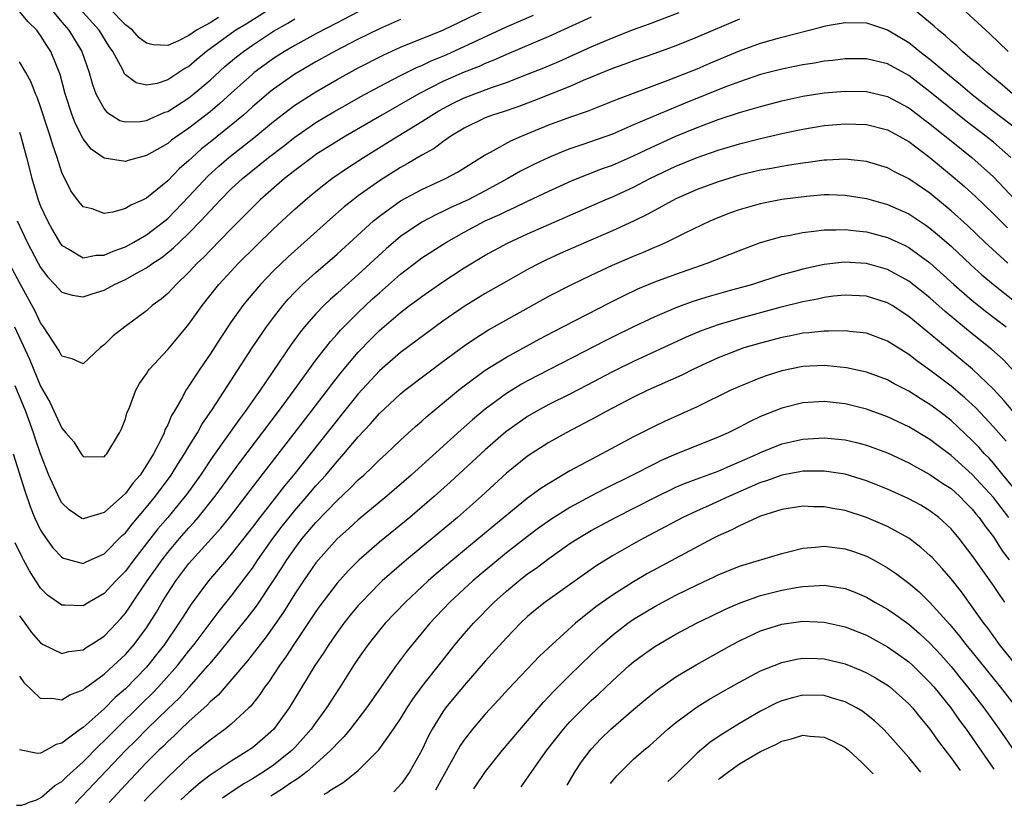
# Model space of a CAD drawing. Units: inches. Extents: x 2637000 to 2640000, y 1500000 to 1503000.
# Drawn here: x 2639321 to 2639414, y 1502342 to 1502416 of the extents above; entities that cross this region are included whole.
import ezdxf

# ---------------------------------------------------------------- set-up
doc = ezdxf.new("R2010")
doc.units = ezdxf.units.IN
doc.header["$MEASUREMENT"] = 0
doc.layers.add('LD26371500_2ft', color=100, linetype='Continuous')

msp = doc.modelspace()

# ---------------------------------------------------------------- linework, layer by layer
at = {"layer": 'LD26371500_2ft'}
for points, elevation in [([(2639408.514, 1502418.514), (2639412.276, 1502415), (2639412.665, 1502414.665), (2639414.404, 1502413)], 9142), ([(2639345, 1502417.226), (2639342.422, 1502415.578), (2639341.441, 1502415), (2639341, 1502414.696), (2639338.664, 1502413), (2639337.749, 1502412.251), (2639337, 1502411.594), (2639336.614, 1502411.386), (2639336.061, 1502411), (2639335, 1502410.314), (2639333.991, 1502409.991), (2639333, 1502409.815), (2639332.027, 1502410.027), (2639331, 1502410.796), (2639330.905, 1502410.905), (2639330.747, 1502411.253), (2639329.818, 1502413), (2639329.476, 1502413.476), (2639328.526, 1502415), (2639326.732, 1502417)], 9128), ([(2639375, 1502416.229), (2639371, 1502414.428), (2639367, 1502412.714), (2639365.821, 1502412.179), (2639365, 1502411.863), (2639364.41, 1502411.589), (2639363, 1502411.033), (2639361, 1502410.157), (2639358.726, 1502409), (2639355.213, 1502407), (2639351.783, 1502405), (2639350.064, 1502403.936), (2639349, 1502403.259), (2639348.632, 1502403), (2639347, 1502401.771), (2639346.579, 1502401.421), (2639346.028, 1502401), (2639343.747, 1502399), (2639343, 1502398.268), (2639342.379, 1502397.621), (2639341, 1502396.247), (2639339, 1502394.215), (2639338.412, 1502393.588), (2639337.79, 1502393), (2639337, 1502392.146), (2639335.786, 1502391), (2639335.414, 1502390.586), (2639335, 1502390.158), (2639334.381, 1502389.62), (2639333.548, 1502389), (2639333, 1502388.509), (2639330.941, 1502387), (2639329.857, 1502386.143), (2639329, 1502385.293), (2639328.823, 1502385.177), (2639328.607, 1502385), (2639327, 1502383.504), (2639325.977, 1502383.977), (2639325, 1502384.213), (2639324.734, 1502384.734), (2639323.733, 1502386.267), (2639323.282, 1502387), (2639323, 1502387.369), (2639322.483, 1502388.483), (2639321.062, 1502391.062), (2639320.035, 1502393)], 9140), ([(2639320.535, 1502387), (2639321.944, 1502383.944), (2639323, 1502381.407), (2639323.874, 1502379.874), (2639325, 1502377.43), (2639325.387, 1502377), (2639326.123, 1502376.123), (2639326.828, 1502375), (2639327, 1502374.763), (2639329, 1502374.727), (2639329.12, 1502374.88), (2639329.248, 1502375), (2639330.455, 1502377), (2639330.639, 1502377.361), (2639331, 1502378.296), (2639331.154, 1502378.846), (2639331.384, 1502379.384), (2639332.001, 1502381), (2639332.349, 1502381.651), (2639333, 1502382.571), (2639333.157, 1502382.842), (2639333.281, 1502383), (2639335, 1502384.858), (2639335.978, 1502386.022), (2639337, 1502387.258), (2639338.247, 1502389), (2639339.832, 1502391), (2639341, 1502392.262), (2639341.703, 1502393), (2639345, 1502396.237), (2639347, 1502398.108), (2639348.001, 1502399), (2639349, 1502399.823), (2639350.515, 1502401), (2639351.985, 1502402.015), (2639353.509, 1502403), (2639355.673, 1502404.327), (2639356.74, 1502405), (2639359, 1502406.373), (2639359.952, 1502407), (2639360.61, 1502407.39), (2639361.915, 1502408.085), (2639363, 1502408.608), (2639365.588, 1502409.588), (2639367, 1502410.069), (2639369, 1502410.847), (2639370.532, 1502411.468), (2639371.937, 1502412.063), (2639373.323, 1502412.677), (2639375, 1502413.446), (2639377, 1502414.295), (2639379, 1502415.069), (2639380.425, 1502415.575), (2639383.328, 1502416.672)], 9142), ([(2639320.777, 1502397), (2639321.732, 1502395), (2639322.779, 1502393), (2639323, 1502392.605), (2639323.678, 1502391.678), (2639324.353, 1502391), (2639325, 1502390.277), (2639325.974, 1502389.974), (2639327, 1502389.815), (2639327.874, 1502390.126), (2639329, 1502390.469), (2639329.974, 1502391), (2639331, 1502391.453), (2639332.054, 1502392.054), (2639333, 1502392.561), (2639333.595, 1502393), (2639334.445, 1502393.555), (2639335.556, 1502394.444), (2639336.113, 1502395), (2639337, 1502395.838), (2639338.13, 1502397), (2639339, 1502397.951), (2639339.524, 1502398.476), (2639339.995, 1502399), (2639341, 1502400.013), (2639342.065, 1502401), (2639344.531, 1502403), (2639345.928, 1502404.072), (2639347, 1502404.921), (2639349, 1502406.283), (2639350.702, 1502407.298), (2639351.972, 1502408.028), (2639353.252, 1502408.748), (2639355, 1502409.698), (2639357, 1502410.739), (2639358.509, 1502411.491), (2639359, 1502411.691), (2639359.889, 1502412.111), (2639361.302, 1502412.697), (2639363, 1502413.456), (2639367, 1502415.32), (2639369.557, 1502416.442)], 9138), ([(2639321, 1502405.378), (2639321.101, 1502405.101), (2639321.668, 1502403), (2639322.158, 1502401), (2639322.762, 1502399), (2639323, 1502398.392), (2639323.631, 1502397), (2639324.12, 1502396.12), (2639324.774, 1502395), (2639325, 1502394.685), (2639325.672, 1502394.328), (2639327, 1502393.517), (2639328.249, 1502393.751), (2639329, 1502393.762), (2639329.846, 1502394.154), (2639331, 1502394.559), (2639331.8, 1502395), (2639333, 1502395.693), (2639334.716, 1502397), (2639335, 1502397.234), (2639337, 1502399.292), (2639338.782, 1502401.218), (2639339.826, 1502402.173), (2639340.773, 1502403), (2639343.141, 1502404.859), (2639345, 1502406.394), (2639346.466, 1502407.534), (2639347, 1502407.922), (2639349, 1502409.201), (2639351, 1502410.353), (2639353, 1502411.456), (2639355.342, 1502412.658), (2639357, 1502413.394), (2639361, 1502415.026), (2639365, 1502416.94)], 9136), ([(2639353, 1502416.739), (2639351, 1502415.716), (2639349, 1502414.677), (2639347, 1502413.574), (2639346.045, 1502413), (2639345, 1502412.33), (2639343.168, 1502411), (2639343, 1502410.864), (2639341, 1502409.068), (2639339.925, 1502408.075), (2639339, 1502407.29), (2639337, 1502405.747), (2639335.893, 1502405), (2639335.374, 1502404.626), (2639335, 1502404.309), (2639333, 1502403.163), (2639332.314, 1502403), (2639331.281, 1502402.719), (2639331, 1502402.611), (2639329, 1502402.924), (2639327.779, 1502403.779), (2639327, 1502404.766), (2639326.246, 1502406.246), (2639325.972, 1502407), (2639325.326, 1502409), (2639324.834, 1502410.834), (2639323.958, 1502413), (2639323.577, 1502413.577), (2639323, 1502414.512), (2639322.626, 1502415), (2639321.811, 1502415.811), (2639321, 1502416.764)], 9132), ([(2639323.989, 1502417), (2639325, 1502415.773), (2639325.661, 1502415), (2639326.889, 1502413), (2639327.592, 1502411), (2639327.891, 1502409.891), (2639328.227, 1502409), (2639329, 1502407.571), (2639329.256, 1502407.256), (2639329.699, 1502407), (2639330.493, 1502406.493), (2639331, 1502406.346), (2639332.389, 1502406.389), (2639333, 1502406.481), (2639334.743, 1502407.257), (2639335, 1502407.333), (2639337, 1502408.615), (2639337.48, 1502409), (2639339, 1502410.306), (2639340.41, 1502411.59), (2639341.501, 1502412.499), (2639342.146, 1502413), (2639343, 1502413.589), (2639345, 1502414.914), (2639346.333, 1502415.667), (2639347, 1502416.084)], 9130), ([(2639339.794, 1502416.206), (2639339, 1502415.721), (2639337.714, 1502415), (2639337, 1502414.497), (2639336.006, 1502414.006), (2639335, 1502413.569), (2639333.626, 1502413.626), (2639333, 1502413.772), (2639332.303, 1502414.303), (2639331.66, 1502415), (2639331, 1502415.508), (2639329.574, 1502417)], 9126), ([(2639414.785, 1502409), (2639413.836, 1502409.836), (2639412.399, 1502411), (2639411.677, 1502411.677), (2639411, 1502412.224), (2639410.082, 1502413), (2639409.53, 1502413.53), (2639409, 1502413.964), (2639408.464, 1502414.464), (2639407.795, 1502415), (2639407.391, 1502415.391), (2639405.439, 1502417)], 9144), ([(2639320.406, 1502375), (2639321.5, 1502371.5), (2639322.013, 1502370.013), (2639322.423, 1502369), (2639323, 1502367.79), (2639323.515, 1502367), (2639324.136, 1502366.136), (2639325, 1502365.231), (2639325.157, 1502365.157), (2639327, 1502364.644), (2639327.234, 1502364.766), (2639329, 1502365.543), (2639330.714, 1502367.286), (2639331, 1502367.542), (2639331.633, 1502368.367), (2639333, 1502369.971), (2639333.842, 1502371), (2639335.336, 1502373), (2639335.965, 1502374.035), (2639336.593, 1502375), (2639337, 1502375.707), (2639337.801, 1502377), (2639338.218, 1502377.782), (2639339.229, 1502379.229), (2639342.994, 1502385.006), (2639344.344, 1502387), (2639345, 1502387.877), (2639345.874, 1502389), (2639346.388, 1502389.612), (2639347, 1502390.257), (2639347.74, 1502391), (2639349, 1502392.14), (2639351, 1502393.873), (2639354.443, 1502397), (2639355, 1502397.454), (2639357, 1502398.88), (2639359, 1502399.972), (2639361.239, 1502401), (2639362.39, 1502401.61), (2639365, 1502403.239), (2639365.49, 1502403.49), (2639367.423, 1502404.577), (2639368.405, 1502405), (2639371, 1502406.063), (2639373, 1502406.808), (2639374.639, 1502407.361), (2639376.084, 1502407.916), (2639377.496, 1502408.504), (2639382.28, 1502410.28), (2639383, 1502410.562), (2639385, 1502411.375), (2639386.133, 1502411.867), (2639389, 1502413.052), (2639391, 1502413.788), (2639393, 1502414.361), (2639396.703, 1502415.297), (2639397, 1502415.388), (2639397.491, 1502415.491), (2639399, 1502415.753), (2639401, 1502415.701), (2639403, 1502415.046), (2639405, 1502413.845), (2639405.482, 1502413.482), (2639406.051, 1502413), (2639407, 1502412.267), (2639408.511, 1502411), (2639409.889, 1502409.889), (2639411, 1502408.942), (2639413, 1502407.376), (2639415.487, 1502405.487)], 9146), ([(2639389, 1502416.055), (2639385, 1502414.344), (2639383, 1502413.549), (2639381, 1502412.825), (2639379, 1502412.133), (2639378.183, 1502411.817), (2639377, 1502411.401), (2639374.256, 1502410.256), (2639373, 1502409.708), (2639369.633, 1502408.367), (2639368.183, 1502407.817), (2639366.694, 1502407.306), (2639365.688, 1502407), (2639365, 1502406.744), (2639363, 1502405.77), (2639361.756, 1502405), (2639361, 1502404.467), (2639360.161, 1502403.839), (2639359, 1502403.198), (2639357.624, 1502402.376), (2639357, 1502402.04), (2639355, 1502400.787), (2639353, 1502399.361), (2639352.521, 1502399), (2639351.678, 1502398.322), (2639350.606, 1502397.394), (2639346.386, 1502393.614), (2639345, 1502392.278), (2639344.362, 1502391.638), (2639343.756, 1502391), (2639342.494, 1502389.506), (2639342.093, 1502389), (2639341, 1502387.452), (2639340.01, 1502385.99), (2639339, 1502384.424), (2639338.021, 1502383), (2639337, 1502381.409), (2639336.825, 1502381.175), (2639336.72, 1502381), (2639336.427, 1502380.427), (2639335.601, 1502379), (2639335.366, 1502378.633), (2639335, 1502377.732), (2639334.741, 1502377.258), (2639334.663, 1502377), (2639334.385, 1502376.385), (2639333.66, 1502375), (2639333, 1502373.916), (2639332.385, 1502373), (2639331.735, 1502372.265), (2639331, 1502371.261), (2639329, 1502369.457), (2639327.097, 1502368.903), (2639327, 1502368.861), (2639326.904, 1502368.904), (2639325.699, 1502369.698), (2639325, 1502370.379), (2639324.77, 1502370.77), (2639323.782, 1502373), (2639323, 1502374.987), (2639322.48, 1502376.48), (2639322.321, 1502377), (2639321.584, 1502379), (2639320.585, 1502381.415)], 9144), ([(2639357, 1502416.013), (2639355, 1502415.149), (2639353, 1502414.17), (2639350.766, 1502413), (2639349, 1502412.02), (2639347, 1502410.854), (2639345, 1502409.456), (2639344.745, 1502409.255), (2639343, 1502407.767), (2639342.152, 1502407), (2639341, 1502406.04), (2639339, 1502404.424), (2639338.199, 1502403.801), (2639337.3, 1502403), (2639337, 1502402.709), (2639336.082, 1502401.918), (2639335, 1502400.792), (2639333, 1502399.151), (2639332.688, 1502399), (2639331.507, 1502398.493), (2639331, 1502398.164), (2639329.818, 1502397.818), (2639329, 1502397.709), (2639327.868, 1502398.132), (2639327, 1502398.337), (2639326.475, 1502399), (2639325.855, 1502399.855), (2639325, 1502401.58), (2639324.545, 1502403), (2639324.14, 1502404.14), (2639323.911, 1502405), (2639323.675, 1502405.675), (2639323, 1502407.758), (2639322.673, 1502408.672), (2639322.515, 1502409), (2639322.1, 1502410.101), (2639321.599, 1502411), (2639321, 1502412.02)], 9134), ([(2639414.657, 1502403), (2639413, 1502404.443), (2639412.296, 1502405), (2639410.419, 1502406.419), (2639407, 1502409.202), (2639405, 1502410.72), (2639403, 1502411.832), (2639401, 1502412.315), (2639399, 1502412.309), (2639397.838, 1502412.162), (2639397, 1502412.079), (2639396.09, 1502411.91), (2639395, 1502411.751), (2639393, 1502411.345), (2639391, 1502410.816), (2639389, 1502410.145), (2639387.636, 1502409.636), (2639383.877, 1502408.124), (2639381.159, 1502407), (2639379, 1502406.058), (2639377, 1502405.207), (2639374.226, 1502404.226), (2639373, 1502403.813), (2639372.41, 1502403.59), (2639370.998, 1502403.002), (2639369.643, 1502402.357), (2639368.315, 1502401.685), (2639367.133, 1502401), (2639365, 1502399.841), (2639363.367, 1502399), (2639361.736, 1502398.264), (2639361, 1502397.888), (2639360.387, 1502397.613), (2639359, 1502396.865), (2639357, 1502395.529), (2639355.632, 1502394.368), (2639353, 1502391.93), (2639351.439, 1502390.561), (2639351, 1502390.144), (2639350.384, 1502389.616), (2639349.747, 1502389), (2639349, 1502388.231), (2639347.924, 1502387), (2639347.507, 1502386.493), (2639346.66, 1502385.34), (2639343.73, 1502381), (2639343.417, 1502380.583), (2639342.314, 1502379), (2639341.742, 1502378.258), (2639339.257, 1502374.743), (2639338.097, 1502373), (2639336.804, 1502371.196), (2639336.658, 1502371), (2639334.999, 1502369), (2639334.082, 1502367.918), (2639331.808, 1502365), (2639331, 1502363.908), (2639330.111, 1502363), (2639329, 1502361.802), (2639327.569, 1502361), (2639327, 1502360.651), (2639325.285, 1502360.715), (2639325, 1502360.699), (2639323.654, 1502361.654), (2639323, 1502362.319), (2639322.72, 1502362.719), (2639322.559, 1502363), (2639321.945, 1502363.945), (2639321.384, 1502365), (2639321.24, 1502365.24), (2639320.587, 1502366.587)], 9148), ([(2639321, 1502359.704), (2639321.495, 1502359), (2639322.14, 1502358.14), (2639323, 1502357.136), (2639323.246, 1502357), (2639325, 1502356.139), (2639325.668, 1502356.332), (2639327, 1502356.501), (2639327.289, 1502356.711), (2639327.782, 1502357), (2639329, 1502357.788), (2639330.16, 1502359), (2639330.561, 1502359.439), (2639331, 1502359.944), (2639331.435, 1502360.565), (2639331.712, 1502361), (2639333.062, 1502363), (2639334.467, 1502365), (2639335, 1502365.688), (2639336.113, 1502367), (2639337, 1502368.016), (2639337.477, 1502368.523), (2639337.885, 1502369), (2639339.491, 1502371), (2639341.806, 1502374.194), (2639345.461, 1502379), (2639346.948, 1502381), (2639349, 1502383.85), (2639350.375, 1502385.625), (2639351, 1502386.305), (2639351.321, 1502386.68), (2639351.629, 1502387), (2639353, 1502388.358), (2639354.357, 1502389.643), (2639355, 1502390.221), (2639357, 1502391.962), (2639358.71, 1502393.29), (2639359, 1502393.5), (2639361.322, 1502395), (2639363, 1502395.937), (2639365, 1502396.993), (2639366.387, 1502397.613), (2639367, 1502397.926), (2639367.749, 1502398.251), (2639369, 1502398.869), (2639371, 1502399.811), (2639373.198, 1502400.801), (2639376.062, 1502401.938), (2639377, 1502402.277), (2639379, 1502403.144), (2639380.248, 1502403.752), (2639383, 1502405.012), (2639385, 1502405.825), (2639386.323, 1502406.323), (2639387, 1502406.565), (2639389, 1502407.224), (2639391, 1502407.811), (2639393, 1502408.341), (2639395, 1502408.787), (2639397, 1502409.08), (2639399, 1502409.238), (2639401, 1502409.222), (2639403, 1502408.764), (2639405, 1502407.691), (2639405.922, 1502407), (2639406.525, 1502406.525), (2639407, 1502406.182), (2639407.642, 1502405.642), (2639409, 1502404.548), (2639410.962, 1502403), (2639413, 1502401.166), (2639415.986, 1502397.986)], 9150), ([(2639321, 1502354.01), (2639321.418, 1502353.418), (2639323, 1502351.886), (2639324.07, 1502351.93), (2639325, 1502351.766), (2639325.761, 1502352.239), (2639327, 1502352.714), (2639327.148, 1502352.852), (2639329, 1502354.202), (2639329.88, 1502355), (2639331, 1502356.053), (2639331.827, 1502357), (2639333, 1502358.58), (2639333.283, 1502359), (2639333.937, 1502360.063), (2639334.485, 1502361), (2639335, 1502361.839), (2639335.761, 1502363), (2639337, 1502364.638), (2639337.304, 1502365), (2639340.012, 1502367.988), (2639340.83, 1502369), (2639342.38, 1502371), (2639343.503, 1502372.497), (2639348.556, 1502379), (2639350.095, 1502381), (2639350.474, 1502381.527), (2639351.358, 1502382.642), (2639353, 1502384.59), (2639354.181, 1502385.819), (2639355, 1502386.638), (2639357, 1502388.358), (2639357.847, 1502389), (2639358.516, 1502389.484), (2639359, 1502389.87), (2639361, 1502391.261), (2639363, 1502392.558), (2639365, 1502393.768), (2639367.094, 1502394.906), (2639369, 1502395.785), (2639376.318, 1502399), (2639377, 1502399.285), (2639379, 1502400.196), (2639380.554, 1502401), (2639383, 1502402.166), (2639385, 1502402.991), (2639387, 1502403.679), (2639389, 1502404.272), (2639391, 1502404.775), (2639393.307, 1502405.307), (2639395, 1502405.67), (2639397, 1502406.004), (2639399, 1502406.175), (2639401, 1502406.101), (2639403, 1502405.587), (2639404.094, 1502405), (2639405, 1502404.492), (2639407, 1502402.991), (2639409.396, 1502401), (2639410.255, 1502400.255), (2639411.294, 1502399.294), (2639413, 1502397.657), (2639414.332, 1502396.332)], 9152), ([(2639414.347, 1502393), (2639412.195, 1502395), (2639410.552, 1502396.552), (2639409, 1502397.961), (2639407, 1502399.611), (2639405, 1502400.982), (2639403.647, 1502401.647), (2639403, 1502401.999), (2639401, 1502402.609), (2639399, 1502402.831), (2639397.265, 1502402.735), (2639397, 1502402.735), (2639395.484, 1502402.516), (2639395, 1502402.465), (2639393.749, 1502402.251), (2639393, 1502402.145), (2639392.042, 1502401.958), (2639391, 1502401.781), (2639389, 1502401.309), (2639387, 1502400.701), (2639385, 1502399.964), (2639383, 1502399.096), (2639380.353, 1502397.647), (2639379, 1502396.981), (2639377, 1502396.074), (2639374.514, 1502395), (2639372.082, 1502393.919), (2639370.714, 1502393.286), (2639370.139, 1502393), (2639369, 1502392.403), (2639367, 1502391.283), (2639365, 1502390.14), (2639363, 1502388.924), (2639361, 1502387.523), (2639357, 1502384.58), (2639355, 1502382.849), (2639353, 1502380.669), (2639351.369, 1502378.631), (2639351, 1502378.194), (2639346.882, 1502373), (2639346.028, 1502371.972), (2639345.278, 1502371), (2639343.693, 1502369), (2639343, 1502368.08), (2639341, 1502365.521), (2639340.545, 1502365), (2639338.864, 1502363), (2639337.21, 1502360.79), (2639336.42, 1502359.58), (2639336.067, 1502359), (2639334.703, 1502357), (2639333.957, 1502356.043), (2639333.128, 1502355), (2639333, 1502354.859), (2639331, 1502352.814), (2639330.023, 1502351.976), (2639329, 1502350.93), (2639327, 1502349.151), (2639326.774, 1502349), (2639325, 1502347.668), (2639324.46, 1502347.54), (2639323.529, 1502347), (2639323, 1502346.728), (2639322.702, 1502346.702), (2639321, 1502347.032)], 9154), ([(2639320.717, 1502341.807), (2639321.199, 1502341.812), (2639321.614, 1502341.95), (2639321.904, 1502342.11), (2639322.535, 1502342.306), (2639322.862, 1502342.454), (2639323.075, 1502342.579), (2639324.329, 1502343.671), (2639325, 1502344.063), (2639325.457, 1502344.543), (2639327, 1502345.901), (2639328.53, 1502347.47), (2639329, 1502347.882), (2639330.096, 1502349), (2639332.565, 1502351.435), (2639333.582, 1502352.418), (2639334.143, 1502353), (2639335.925, 1502355), (2639337, 1502356.387), (2639337.494, 1502357), (2639339.855, 1502360.145), (2639341, 1502361.554), (2639342.489, 1502363.511), (2639343, 1502364.21), (2639343.527, 1502365), (2639344.927, 1502367), (2639345.822, 1502368.178), (2639346.476, 1502369), (2639347, 1502369.641), (2639348.181, 1502371), (2639349, 1502371.976), (2639349.493, 1502372.507), (2639349.926, 1502373), (2639351, 1502374.287), (2639351.653, 1502375), (2639353, 1502376.602), (2639354.172, 1502377.828), (2639355, 1502378.798), (2639357, 1502380.675), (2639357.389, 1502381), (2639359.432, 1502382.568), (2639361, 1502383.711), (2639363, 1502385.206), (2639364.065, 1502385.935), (2639365.299, 1502386.701), (2639371, 1502389.879), (2639373.162, 1502391), (2639375, 1502391.886), (2639377, 1502392.822), (2639379, 1502393.679), (2639379.945, 1502394.055), (2639381, 1502394.523), (2639381.345, 1502394.654), (2639382.102, 1502395), (2639383.885, 1502395.885), (2639386.232, 1502397), (2639387, 1502397.331), (2639388.206, 1502397.794), (2639389, 1502398.081), (2639391, 1502398.653), (2639391.285, 1502398.715), (2639393, 1502399.043), (2639395.35, 1502399.35), (2639397, 1502399.484), (2639397.484, 1502399.484), (2639399, 1502399.435), (2639401, 1502399.103), (2639403, 1502398.545), (2639405, 1502397.656), (2639406.604, 1502396.604), (2639407, 1502396.328), (2639407.73, 1502395.73), (2639409, 1502394.624), (2639410.864, 1502392.864), (2639411.911, 1502391.911), (2639412.991, 1502390.991), (2639415, 1502389.409)], 9156), ([(2639326.274, 1502341.966), (2639331.04, 1502347), (2639332.034, 1502347.966), (2639333.024, 1502349), (2639335, 1502350.924), (2639336.072, 1502351.928), (2639337.028, 1502352.972), (2639338.828, 1502355), (2639339, 1502355.215), (2639339.835, 1502356.165), (2639341, 1502357.625), (2639342.517, 1502359.483), (2639343.384, 1502360.616), (2639345, 1502363.046), (2639345.773, 1502364.228), (2639346.256, 1502365), (2639347, 1502366.067), (2639347.716, 1502367), (2639349, 1502368.52), (2639351, 1502370.599), (2639352.246, 1502371.754), (2639353, 1502372.542), (2639353.517, 1502373), (2639354.285, 1502373.716), (2639355, 1502374.441), (2639355.621, 1502375), (2639357, 1502376.29), (2639358.422, 1502377.578), (2639359, 1502378.073), (2639359.48, 1502378.521), (2639362.464, 1502381), (2639363, 1502381.416), (2639365, 1502382.898), (2639367, 1502384.128), (2639370.153, 1502385.847), (2639371.459, 1502386.541), (2639376.739, 1502389.261), (2639378.064, 1502389.936), (2639379.421, 1502390.579), (2639381, 1502391.239), (2639383, 1502391.982), (2639385.953, 1502393), (2639388.146, 1502393.854), (2639389, 1502394.22), (2639391, 1502394.958), (2639393, 1502395.518), (2639393.626, 1502395.626), (2639395, 1502395.92), (2639396.018, 1502396.018), (2639397, 1502396.161), (2639398.149, 1502396.149), (2639399, 1502396.19), (2639400.049, 1502396.049), (2639401, 1502395.966), (2639403, 1502395.437), (2639404.669, 1502394.669), (2639405, 1502394.495), (2639407, 1502393.055), (2639409.269, 1502391), (2639411, 1502389.49), (2639412.379, 1502388.379), (2639414.208, 1502387)], 9158), ([(2639415, 1502382.746), (2639413.906, 1502383.906), (2639412.852, 1502384.852), (2639411, 1502386.319), (2639409.526, 1502387.526), (2639408.441, 1502388.442), (2639407, 1502389.72), (2639405, 1502391.318), (2639403, 1502392.417), (2639401, 1502392.981), (2639398.906, 1502393.094), (2639397, 1502392.873), (2639395, 1502392.447), (2639394.216, 1502392.216), (2639393, 1502391.891), (2639390.239, 1502391), (2639387.689, 1502390.311), (2639386.133, 1502389.867), (2639384.617, 1502389.383), (2639383, 1502388.788), (2639381, 1502387.942), (2639379, 1502386.993), (2639377, 1502386.012), (2639376.324, 1502385.676), (2639369, 1502381.892), (2639368.423, 1502381.577), (2639367, 1502380.703), (2639365, 1502379.225), (2639363.784, 1502378.216), (2639362.726, 1502377.275), (2639358.01, 1502373), (2639355.697, 1502371), (2639353, 1502368.774), (2639352.075, 1502367.925), (2639351, 1502366.975), (2639349.238, 1502365), (2639349, 1502364.704), (2639347.822, 1502363), (2639347, 1502361.765), (2639345.941, 1502360.059), (2639344.296, 1502357.704), (2639343.729, 1502357), (2639343.426, 1502356.574), (2639342.542, 1502355.458), (2639339.776, 1502352.224), (2639339, 1502351.565), (2639338.735, 1502351.265), (2639337, 1502349.72), (2639336.24, 1502349), (2639335.617, 1502348.383), (2639335, 1502347.829), (2639334.596, 1502347.404), (2639334.161, 1502347), (2639333, 1502345.838), (2639331, 1502343.745), (2639329.472, 1502342.085)], 9160), ([(2639414.867, 1502379), (2639414.016, 1502380.016), (2639413, 1502381.104), (2639411.01, 1502383.01), (2639408.818, 1502384.819), (2639407, 1502386.349), (2639405.53, 1502387.53), (2639405, 1502387.98), (2639403.429, 1502389), (2639403, 1502389.26), (2639401, 1502389.896), (2639399, 1502389.999), (2639397.879, 1502389.88), (2639397, 1502389.76), (2639396.384, 1502389.616), (2639395, 1502389.354), (2639392.807, 1502388.807), (2639389, 1502387.782), (2639387, 1502387.185), (2639386.475, 1502387), (2639385.396, 1502386.604), (2639383.986, 1502386.014), (2639379, 1502383.723), (2639377.519, 1502383), (2639377, 1502382.74), (2639374.56, 1502381.44), (2639373, 1502380.639), (2639371, 1502379.651), (2639369.798, 1502379), (2639369, 1502378.534), (2639368.09, 1502377.911), (2639366.937, 1502377.064), (2639365, 1502375.385), (2639361.681, 1502372.319), (2639360.214, 1502371), (2639357.876, 1502369), (2639355, 1502366.654), (2639353.041, 1502364.959), (2639352.047, 1502363.953), (2639351, 1502362.783), (2639349.369, 1502360.631), (2639349, 1502360.116), (2639348.56, 1502359.44), (2639346.911, 1502357), (2639346.162, 1502355.838), (2639345.551, 1502355), (2639344.543, 1502353.457), (2639344.188, 1502353), (2639343.718, 1502352.282), (2639342.838, 1502351.162), (2639342.671, 1502351), (2639341, 1502349.461), (2639340.442, 1502349), (2639339.607, 1502348.393), (2639339, 1502347.974), (2639337, 1502346.34), (2639335, 1502344.462), (2639333.11, 1502342.566), (2639332.779, 1502342.209)], 9162), ([(2639414.209, 1502376.21), (2639413, 1502377.566), (2639411.34, 1502379.34), (2639410.304, 1502380.304), (2639409, 1502381.395), (2639407, 1502382.898), (2639405.773, 1502383.773), (2639405, 1502384.388), (2639404, 1502385), (2639403, 1502385.643), (2639401, 1502386.388), (2639399.447, 1502386.553), (2639399, 1502386.624), (2639397.427, 1502386.572), (2639397, 1502386.595), (2639395.577, 1502386.423), (2639395, 1502386.392), (2639393.851, 1502386.149), (2639393, 1502385.999), (2639391, 1502385.467), (2639389.416, 1502385), (2639389, 1502384.861), (2639387, 1502384.081), (2639384.675, 1502383), (2639383.569, 1502382.43), (2639380.366, 1502381), (2639379, 1502380.348), (2639376.422, 1502379), (2639375.517, 1502378.483), (2639372.654, 1502377), (2639371, 1502376.078), (2639369, 1502374.789), (2639367, 1502373.16), (2639364.645, 1502371), (2639362.36, 1502369), (2639357.558, 1502365), (2639355.268, 1502363), (2639355, 1502362.747), (2639353.293, 1502361), (2639353, 1502360.668), (2639352.246, 1502359.754), (2639351.653, 1502359), (2639351, 1502358.117), (2639350.222, 1502357), (2639349.752, 1502356.248), (2639348.901, 1502355), (2639346.48, 1502351), (2639345, 1502348.953), (2639343.961, 1502348.039), (2639343, 1502347.23), (2639342.867, 1502347.133), (2639342.678, 1502347), (2639341, 1502345.98), (2639339, 1502344.647), (2639338.061, 1502343.939), (2639337, 1502343.02), (2639336.256, 1502342.339)], 9164), ([(2639415.307, 1502371.307), (2639413.93, 1502373), (2639413, 1502374.108), (2639412.582, 1502374.582), (2639412.166, 1502375), (2639411.618, 1502375.618), (2639411, 1502376.268), (2639409, 1502378.156), (2639407.898, 1502379), (2639407, 1502379.66), (2639406.157, 1502380.157), (2639405, 1502380.905), (2639403.621, 1502381.621), (2639403, 1502381.976), (2639401, 1502382.718), (2639399.124, 1502383.124), (2639397.318, 1502383.318), (2639397, 1502383.335), (2639395, 1502383.257), (2639393, 1502382.845), (2639391.61, 1502382.39), (2639391, 1502382.164), (2639389, 1502381.358), (2639388.209, 1502381), (2639385, 1502379.436), (2639381.935, 1502378.065), (2639381, 1502377.625), (2639379, 1502376.615), (2639376.003, 1502375), (2639375, 1502374.48), (2639373, 1502373.384), (2639371, 1502372.212), (2639370.259, 1502371.741), (2639369, 1502370.808), (2639365.798, 1502368.202), (2639361.927, 1502365), (2639360.346, 1502363.654), (2639359.602, 1502363), (2639357.447, 1502361), (2639355.546, 1502359), (2639355, 1502358.343), (2639353.948, 1502357), (2639353, 1502355.658), (2639352.562, 1502355), (2639351.298, 1502353), (2639350.003, 1502351), (2639349, 1502349.642), (2639348.553, 1502349), (2639347, 1502347.255), (2639346.754, 1502347), (2639345, 1502345.611), (2639344.105, 1502345), (2639343, 1502344.302), (2639342.176, 1502343.824), (2639341, 1502343.06), (2639340.176, 1502342.485)], 9166), ([(2639414.442, 1502369), (2639413, 1502370.879), (2639411, 1502373.048), (2639409, 1502374.836), (2639407.763, 1502375.763), (2639407, 1502376.355), (2639405, 1502377.559), (2639403, 1502378.51), (2639401, 1502379.228), (2639399, 1502379.709), (2639397, 1502379.934), (2639395, 1502379.828), (2639393, 1502379.329), (2639391, 1502378.521), (2639389.961, 1502378.039), (2639389, 1502377.532), (2639387.936, 1502377), (2639387, 1502376.573), (2639383, 1502374.955), (2639381.626, 1502374.374), (2639381, 1502374.072), (2639378.92, 1502373), (2639376.295, 1502371.705), (2639374.984, 1502371.016), (2639373, 1502369.939), (2639371.198, 1502368.802), (2639370.028, 1502367.972), (2639369, 1502367.205), (2639367, 1502365.636), (2639365, 1502363.993), (2639363.831, 1502363), (2639363, 1502362.24), (2639361.658, 1502361), (2639360.359, 1502359.641), (2639359.768, 1502359), (2639357.618, 1502356.382), (2639356.587, 1502355), (2639355.151, 1502353), (2639353.763, 1502351), (2639352.229, 1502349), (2639351.681, 1502348.319), (2639351, 1502347.658), (2639350.7, 1502347.3), (2639350.414, 1502347), (2639349, 1502345.715), (2639348.172, 1502345), (2639347.343, 1502344.36), (2639347, 1502344.155), (2639346.608, 1502343.894), (2639345.852, 1502343.357), (2639345.158, 1502342.929), (2639344.738, 1502342.656)], 9168), ([(2639349.791, 1502342.845), (2639350.096, 1502343.02), (2639350.311, 1502343.19), (2639350.777, 1502343.499), (2639351.59, 1502343.971), (2639353, 1502345.096), (2639354.959, 1502347.041), (2639356.336, 1502349), (2639357, 1502349.982), (2639357.617, 1502351), (2639358.168, 1502351.832), (2639359.013, 1502352.987), (2639360.756, 1502355.244), (2639362.165, 1502357), (2639363, 1502357.997), (2639363.874, 1502359), (2639365.834, 1502361), (2639367, 1502362.04), (2639368.157, 1502363), (2639369, 1502363.657), (2639369.798, 1502364.202), (2639371, 1502365.124), (2639373, 1502366.522), (2639373.732, 1502367), (2639375, 1502367.752), (2639377.294, 1502369), (2639381, 1502370.892), (2639383, 1502371.839), (2639383.813, 1502372.187), (2639385.263, 1502372.737), (2639387, 1502373.372), (2639388.125, 1502373.876), (2639389, 1502374.231), (2639390.738, 1502375), (2639391, 1502375.129), (2639393, 1502375.933), (2639395, 1502376.401), (2639397, 1502376.521), (2639399, 1502376.319), (2639400.075, 1502376.075), (2639401, 1502375.831), (2639401.615, 1502375.615), (2639403, 1502375.088), (2639405, 1502374.153), (2639405.727, 1502373.727), (2639407, 1502373.064), (2639408.212, 1502372.213), (2639409, 1502371.712), (2639409.804, 1502371), (2639410.387, 1502370.387), (2639411, 1502369.789), (2639411.349, 1502369.349), (2639411.653, 1502369), (2639412.191, 1502368.191), (2639413, 1502367.158), (2639413.838, 1502365.838), (2639414.47, 1502365)], 9170), ([(2639414.061, 1502361), (2639413.623, 1502361.623), (2639413, 1502362.57), (2639411, 1502365.385), (2639409.751, 1502367), (2639409, 1502367.913), (2639407.831, 1502369), (2639407, 1502369.631), (2639406.141, 1502370.141), (2639405, 1502370.757), (2639403, 1502371.66), (2639401, 1502372.462), (2639399, 1502373.079), (2639397, 1502373.378), (2639395.369, 1502373.369), (2639395, 1502373.35), (2639394.713, 1502373.287), (2639393, 1502372.989), (2639391.555, 1502372.445), (2639391, 1502372.279), (2639388.067, 1502371), (2639386.096, 1502370.096), (2639385, 1502369.623), (2639383.668, 1502369), (2639379.912, 1502367), (2639379, 1502366.496), (2639377, 1502365.358), (2639375.541, 1502364.459), (2639374.362, 1502363.638), (2639370.654, 1502361), (2639369.741, 1502360.259), (2639369, 1502359.623), (2639368.337, 1502359), (2639367, 1502357.625), (2639365, 1502355.427), (2639363, 1502353.132), (2639361.256, 1502351), (2639361, 1502350.643), (2639359.978, 1502349), (2639359.635, 1502348.365), (2639358.991, 1502347.009), (2639357.866, 1502345), (2639357.105, 1502343.904), (2639356.746, 1502343.493), (2639356.357, 1502343.091)], 9172), ([(2639415, 1502355.226), (2639413.573, 1502357), (2639412.496, 1502358.495), (2639412.095, 1502359), (2639411, 1502360.558), (2639409.967, 1502361.967), (2639409, 1502363.207), (2639408.169, 1502364.169), (2639407.202, 1502365.202), (2639407, 1502365.403), (2639406.151, 1502366.151), (2639405, 1502367.028), (2639403, 1502368.139), (2639401.015, 1502369), (2639399, 1502369.65), (2639397.839, 1502369.839), (2639397, 1502370.008), (2639396.008, 1502370.008), (2639395, 1502370.049), (2639393, 1502369.746), (2639391, 1502369.121), (2639389, 1502368.209), (2639388.217, 1502367.783), (2639387, 1502367.258), (2639386.497, 1502367), (2639380.315, 1502363.685), (2639379, 1502362.927), (2639377, 1502361.663), (2639375.455, 1502360.545), (2639373.531, 1502359), (2639371.304, 1502357), (2639370.12, 1502355.881), (2639367.179, 1502352.821), (2639366.239, 1502351.761), (2639365, 1502350.413), (2639363.781, 1502349), (2639363, 1502348.005), (2639362.599, 1502347.401), (2639361.617, 1502345.617), (2639360.281, 1502343.238)], 9174), ([(2639363.924, 1502343.374), (2639365.007, 1502345), (2639366.617, 1502347), (2639369, 1502349.783), (2639370.47, 1502351.53), (2639371, 1502352.073), (2639371.441, 1502352.559), (2639373, 1502354.101), (2639375, 1502356.047), (2639375.996, 1502357), (2639377, 1502357.872), (2639378.469, 1502359), (2639379, 1502359.371), (2639381, 1502360.585), (2639381.756, 1502361), (2639383, 1502361.658), (2639385, 1502362.639), (2639386.622, 1502363.378), (2639387, 1502363.565), (2639389, 1502364.378), (2639393, 1502365.598), (2639393.774, 1502365.774), (2639395, 1502366.087), (2639396.186, 1502366.186), (2639397, 1502366.279), (2639399, 1502366.034), (2639399.776, 1502365.776), (2639401, 1502365.343), (2639401.655, 1502365), (2639403, 1502364.237), (2639403.734, 1502363.734), (2639405, 1502362.787), (2639405.972, 1502361.971), (2639407, 1502360.973), (2639408.87, 1502358.87), (2639409.792, 1502357.792), (2639410.395, 1502357), (2639411, 1502356.27), (2639413.627, 1502353), (2639415.183, 1502351)], 9176), ([(2639368.383, 1502343.54), (2639369.059, 1502344.508), (2639369.383, 1502345), (2639370.818, 1502347), (2639372.399, 1502349), (2639373, 1502349.681), (2639373.642, 1502350.358), (2639375, 1502351.69), (2639375.692, 1502352.309), (2639377, 1502353.557), (2639378.59, 1502355), (2639379, 1502355.353), (2639379.941, 1502356.059), (2639381, 1502356.809), (2639383, 1502357.978), (2639384.938, 1502359), (2639386.323, 1502359.677), (2639387.676, 1502360.324), (2639389.072, 1502360.928), (2639391, 1502361.612), (2639393, 1502362.113), (2639394.366, 1502362.366), (2639395, 1502362.463), (2639396.576, 1502362.576), (2639397, 1502362.582), (2639398.392, 1502362.391), (2639399, 1502362.273), (2639399.922, 1502361.922), (2639401, 1502361.465), (2639401.79, 1502361), (2639403, 1502360.325), (2639403.792, 1502359.792), (2639405, 1502358.919), (2639406.029, 1502358.029), (2639407, 1502357.113), (2639408.017, 1502356.017), (2639409, 1502354.908), (2639409.855, 1502353.856), (2639410.544, 1502353), (2639412.079, 1502351), (2639413.541, 1502349), (2639415.012, 1502346.848)], 9178), ([(2639372.718, 1502343.702), (2639373.483, 1502345), (2639374.092, 1502345.908), (2639375, 1502347.109), (2639375.921, 1502348.079), (2639376.86, 1502349), (2639379, 1502350.842), (2639380.172, 1502351.828), (2639381.277, 1502352.722), (2639383, 1502353.935), (2639384.911, 1502355.089), (2639388.364, 1502357), (2639389, 1502357.334), (2639391, 1502358.27), (2639393, 1502358.912), (2639395, 1502359.182), (2639397, 1502359.113), (2639399, 1502358.66), (2639401, 1502357.86), (2639403, 1502356.776), (2639404.044, 1502356.044), (2639405, 1502355.347), (2639405.377, 1502355), (2639407, 1502353.407), (2639407.354, 1502353), (2639408.962, 1502351), (2639409.802, 1502349.802), (2639410.409, 1502349), (2639411, 1502348.171), (2639413.052, 1502345.211)], 9180), ([(2639376.829, 1502343.856), (2639377.113, 1502344.228), (2639377.438, 1502344.589), (2639377.823, 1502345), (2639379, 1502346.153), (2639379.974, 1502347), (2639380.539, 1502347.461), (2639382.253, 1502349), (2639383, 1502349.618), (2639385, 1502351.092), (2639386.183, 1502351.817), (2639387.444, 1502352.556), (2639389, 1502353.428), (2639391, 1502354.494), (2639393, 1502355.304), (2639394.397, 1502355.603), (2639395, 1502355.699), (2639396.333, 1502355.667), (2639397, 1502355.635), (2639399, 1502355.161), (2639400.54, 1502354.54), (2639401, 1502354.333), (2639401.851, 1502353.851), (2639403, 1502353.152), (2639403.197, 1502353), (2639405, 1502351.397), (2639405.362, 1502351), (2639406.085, 1502350.085), (2639407, 1502349.006), (2639407.819, 1502347.82), (2639409.06, 1502346.199), (2639409.846, 1502345.091)], 9182), ([(2639406.127, 1502344.952), (2639405, 1502346.317), (2639403, 1502348.592), (2639402.602, 1502349), (2639401.776, 1502349.777), (2639401, 1502350.397), (2639400.651, 1502350.652), (2639400.065, 1502351), (2639399, 1502351.566), (2639398.214, 1502351.785), (2639397, 1502352.168), (2639395, 1502352.208), (2639394.031, 1502351.97), (2639393, 1502351.682), (2639392.524, 1502351.476), (2639391, 1502350.705), (2639389, 1502349.523), (2639387.432, 1502348.568), (2639386.233, 1502347.767), (2639385, 1502346.725), (2639382.862, 1502344.624), (2639382.257, 1502344.059)], 9184), ([(2639387.015, 1502344.237), (2639387.137, 1502344.346), (2639387.993, 1502345), (2639389, 1502345.718), (2639391, 1502346.878), (2639392.448, 1502347.552), (2639393, 1502347.854), (2639393.92, 1502348.079), (2639395, 1502348.421), (2639395.65, 1502348.35), (2639397, 1502348.256), (2639397.863, 1502347.863), (2639399, 1502347.255), (2639399.307, 1502347), (2639400.574, 1502345.863), (2639401.634, 1502344.784)], 9186)]:
    msp.add_lwpolyline(points, dxfattribs=dict(at, elevation=elevation))

doc.saveas('drawing.dxf')
